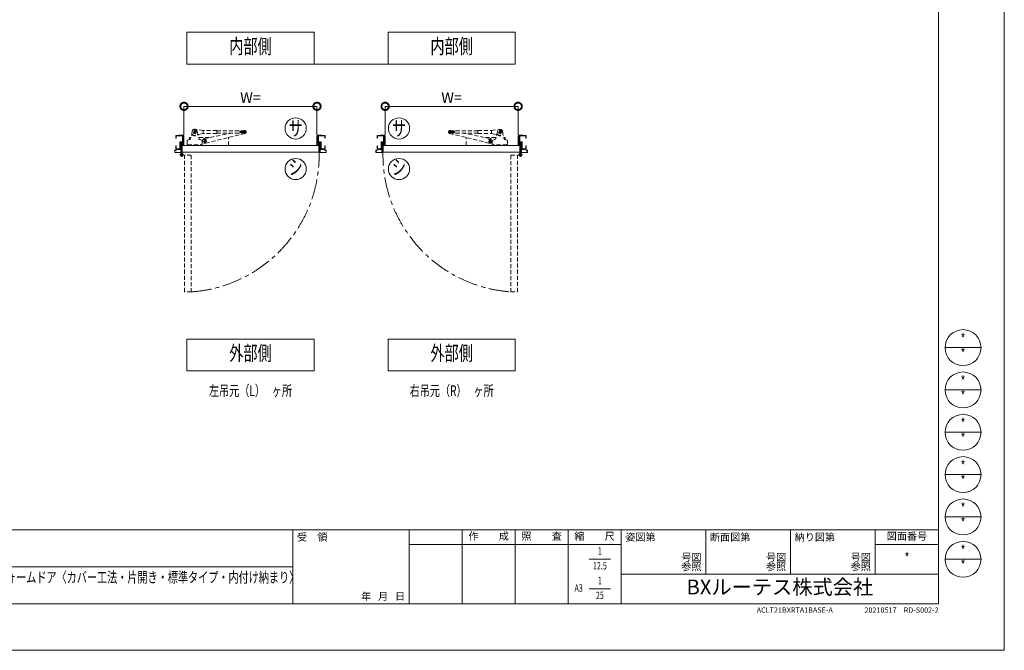
# Model space of a CAD drawing. Units: millimetres. Extents: x 0 to 8410, y 0 to 5940.
# Drawn here: x 3760 to 8410, y 0 to 2979 of the extents above; entities that cross this region are included whole.
import ezdxf
from ezdxf.enums import TextEntityAlignment as Align

# ---------------------------------------------------------------- set-up
doc = ezdxf.new("R2010")
doc.units = ezdxf.units.MM
doc.header["$LTSCALE"] = 3
for name, pattern in [('CENTER', [50.8, 31.75, -6.35, 6.35, -6.35]), ('DASHDOT', [50.5, 30, -9, 2.5, -9]), ('HIDDEN', [9.525, 6.35, -3.175])]:
    doc.linetypes.add(name, pattern=pattern)
doc.layers.add('01_仮想線', color=251, linetype='Continuous', lineweight=13, plot=False)
for name, color, linetype, lineweight in [('02_図枠', 7, 'Continuous', 13), ('07_扉(実線)', 5, 'Continuous', 13), ('08_扉(破線)', 5, 'HIDDEN', 13), ('09_扉(一点鎖線)', 5, 'CENTER', 13), ('12_金物(破線)', 2, 'HIDDEN', 13), ('19_寸法線・引出線', 1, 'Continuous', 13), ('20_文字', 6, 'Continuous', 13)]:
    doc.layers.add(name, color=color, linetype=linetype, lineweight=lineweight)
for name, color, linetype in [('2', 134, 'Continuous'), ('24', 5, 'Continuous'), ('25', 30, 'Continuous'), ('3', 5, 'Continuous'), ('4', 30, 'Continuous'), ('5', 14, 'Continuous')]:
    doc.layers.add(name, color=color, linetype=linetype)
doc.styles.add('文字', font='romans.shx', dxfattribs={"width": 0.7, "bigfont": 'extfont2.shx'})
doc.dimstyles.new('寸法(1-10)', dxfattribs={"dimscale": 10, "dimtxt": 5, "dimasz": 7, "dimexe": 0, "dimexo": 1.5, "dimgap": 1, "dimtad": 1, "dimdsep": 46, "dimtxsty": '文字', "dimblk": 'DOTSMALL', "dimcen": 0, "dimclrd": 256, "dimclre": 256, "dimclrt": 256, "dimadec": 0, "dimazin": 0, "dimtfac": 1, "dimtix": 1, "dimtmove": 1, "dimatfit": 3, "dimldrblk": 'NONE', "dimfxl": 1, "dimlwd": -1, "dimlwe": -1, "dimarcsym": 0})
pattern_1 = [(45, (5059.2, 2139.6), (-1.4142136, 1.4142136), [])]

# ---------------------------------------------------------------- blocks, each defined once
blk = doc.blocks.new('_DotSmall')
at = {"color": 0, "linetype": 'ByBlock', "const_width": 0.5}
blk.add_lwpolyline([(-0.0625, 0, 1), (0.0625, 0, 1)], format="xyb", close=True, dxfattribs=at)
blk = doc.blocks.new('*D23')
at = {"layer": '19_寸法線・引出線', "transparency": 16777216}
for p, q in [((5486, 2435), (5486, 2570)), ((5486, 2570), (6114, 2570)), ((6114, 2435), (6114, 2570))]:
    blk.add_line(p, q, dxfattribs=at)
at = {"layer": 'Defpoints', "color": 0, "transparency": 16777216}
for p in [(6114, 2570), (5486, 2420), (6114, 2420)]:
    blk.add_point(p, dxfattribs=at)
at = {"layer": '19_寸法線・引出線', "transparency": 16777216, "xscale": 70, "yscale": 70, "zscale": 70, "rotation": 180}
blk.add_blockref('_DotSmall', (5486, 2570), dxfattribs=at)
at = {"layer": '19_寸法線・引出線', "transparency": 16777216, "xscale": 70, "yscale": 70, "zscale": 70}
blk.add_blockref('_DotSmall', (6114, 2570), dxfattribs=at)
at = {"layer": '19_寸法線・引出線', "transparency": 16777216, "insert": (5800, 2605), "char_height": 50, "attachment_point": 5, "style": '文字'}
blk.add_mtext('W=', dxfattribs=at)
blk = doc.blocks.new('_None')
blk = doc.blocks.new('*D60')
at = {"layer": '19_寸法線・引出線', "transparency": 16777216}
for p, q in [((4536, 2435), (4536, 2570)), ((5164, 2570), (4536, 2570)), ((5164, 2435), (5164, 2570))]:
    blk.add_line(p, q, dxfattribs=at)
at = {"layer": 'Defpoints', "color": 0, "transparency": 16777216}
for p in [(4536, 2570), (4536, 2420), (5164, 2420)]:
    blk.add_point(p, dxfattribs=at)
at = {"layer": '19_寸法線・引出線', "transparency": 16777216, "xscale": 70, "yscale": 70, "zscale": 70, "rotation": 180}
blk.add_blockref('_DotSmall', (4536, 2570), dxfattribs=at)
at = {"layer": '19_寸法線・引出線', "transparency": 16777216, "xscale": 70, "yscale": 70, "zscale": 70}
blk.add_blockref('_DotSmall', (5164, 2570), dxfattribs=at)
at = {"layer": '19_寸法線・引出線', "transparency": 16777216, "insert": (4850, 2605), "char_height": 50, "attachment_point": 5, "style": '文字'}
blk.add_mtext('W=', dxfattribs=at)
blk = doc.blocks.new('A$C1DB77F89')
at = {"layer": '25', "color": 30, "linetype": 'Continuous', "lineweight": 9}
for points in [[(11.7, 9), (9.4, 11.5), (2.4, 11.5), (0.1, 9)], [(2.4, 8.7), (0.1, 6.2)], [(0.7, 8.4), (2.4, 10), (2.4, 8.7)], [(0.7, 5.6), (2.4, 7.2), (3.8, 4.3)], [(1.9, 14.5), (9.9, 14.5)], [(2.8, 13.1), (2.6, 13.5), (1.9, 13.5)], [(1.9, 13), (9.9, 13)], [(2.8, 11.6), (2.6, 12), (1.9, 12)], [(4.8, 13.1), (4.6, 13.5), (3.1, 13.5), (3, 13.1)], [(4.8, 11.6), (4.6, 12), (3.1, 12), (3, 11.6)], [(4.2, 4), (7.6, 4)], [(4.4, 9.5), (4.4, 7.8)], [(4.5, 7.6), (5, 6.3)], [(6.9, 10), (4.9, 10)], [(6.8, 13.1), (6.6, 13.5), (5.1, 13.5), (5, 13.1)], [(6.8, 11.6), (6.6, 12), (5.1, 12), (5, 11.6)], [(5.4, 6), (6.4, 6)], [(6.8, 6.3), (7.3, 7.6)], [(8.8, 13.1), (8.6, 13.5), (7.1, 13.5), (7, 13.1)], [(8.8, 11.6), (8.6, 12), (7.1, 12), (7, 11.6)], [(7.4, 7.8), (7.4, 9.5)], [(8, 4.3), (9.4, 7.2), (11.1, 5.6)], [(9.9, 13.5), (9.1, 13.5), (9, 13.1)], [(9.9, 12), (9.1, 12), (9, 11.6)], [(11.7, 6.2), (9.4, 8.7), (9.4, 10), (11.1, 8.4)]]:
    blk.add_lwpolyline(points, dxfattribs=at)
for centre, radius, start, end in [((0.4, 8.7), 0.4, 136.56767, 311.07989), ((0.4, 5.9), 0.4, 136.56767, 311.07989), ((3.9, 3.1), 2.56, 161.50591, 218.72101), ((1.9, 14), 0.5, 90, 270), ((1.9, 12.5), 0.5, 90, 270), ((3.4, 3.5), 2, 134.50572, 168.07287), ((5.4, 4.8), 4.86, 223.34669, 243.1281), ((2.6, 4.4), 0.8, 87.39279, 134.50572), ((3.4, 3.5), 1.02, 76.3166, 179.15057), ((16, 3), 13.6, 177.75707, 182.86558), ((3.2, 2.5), 0.8, 196.18583, 235.87036), ((2.6, 5.8), 0.643, 268.95448, 333.37784), ((2.3, 1.2), 0.8, 32.5933, 55.87036), ((2.9, 13.1), 0.1, 199.76582, 340.23418), ((2.9, 11.6), 0.1, 199.76582, 340.23417), ((4.1, 2.9), 1.79, 227.82457, 282.19721), ((5.9, 7.5), 7.5, 248.96056, 291.03944), ((4.2, 4.5), 0.5, 208.17859, 270), ((4.9, 9.5), 0.5, 90, 180), ((4.9, 7.8), 0.5, 180, 208.17859), ((4.6, 0.4), 0.8, 72.5933, 95.87036), ((4.9, 13.1), 0.1, 199.76582, 340.23418), ((4.9, 11.6), 0.1, 199.76582, 340.23417), ((5.9, 4.5), 3.5, 252.5933, 270), ((5.4, 6.5), 0.5, 208.17859, 270), ((5.9, 4.5), 3.5, 270, 287.4067), ((6.4, 6.5), 0.5, 270, 331.82141), ((6.9, 13.1), 0.1, 199.76582, 340.23418), ((6.9, 11.6), 0.1, 199.76582, 340.23417), ((6.9, 9.5), 0.5, 0, 90), ((7.2, 0.4), 0.8, 84.12964, 107.4067), ((6.9, 7.8), 0.5, 331.82141, 360), ((7.4, 4), 2.84, 268.0908, 301.71501), ((7.6, 4.5), 0.5, 270, 331.82141), ((8.4, 3.5), 0.997, 359.99761, 107.3412), ((9.2, 5.8), 0.61, 201.04517, 270.12215), ((6.4, 4.8), 4.86, 296.86879, 316.65642), ((8.9, 13.1), 0.1, 199.76582, 340.23418), ((8.9, 11.6), 0.1, 199.76582, 340.23417), ((8.7, 1.8), 0.259, 301.43409, 337.08352), ((9.3, 1.5), 0.438, 121.57331, 143.25745), ((8.6, 2.5), 0.8, 304.12964, 343.81417), ((9.2, 4.4), 0.8, 45.49428, 92.60721), ((-4.2, 3), 13.6, 357.13442, 2.24294), ((8.4, 3.5), 2, 11.10264, 45.49428), ((9.9, 14), 0.5, 270, 90), ((9.9, 12.5), 0.5, 270, 90), ((7.9, 3.1), 2.58, 321.85398, 17.86177), ((11.4, 8.7), 0.4, 228.92011, 43.43233), ((11.4, 5.9), 0.4, 228.92011, 43.43233)]:
    blk.add_arc(centre, radius, start, end, dxfattribs=at)

msp = doc.modelspace()

# ---------------------------------------------------------------- hatches: boundary and pattern name
at = {"linetype": 'Continuous', "lineweight": 9}
h = msp.add_hatch(dxfattribs=at)
h.set_pattern_fill('ANSI31', color=1, scale=16)
h.set_pattern_definition(pattern_1)
h.paths.add_polyline_path([(5182, 2388), (5183.28, 2388), (5183.28, 2369.28), (5196, 2369.28), (5196, 2368), (5183.28, 2368, -0.414213562), (5182, 2369.28)])
h = msp.add_hatch(dxfattribs=at)
h.set_pattern_fill('ANSI31', color=1, scale=16)
h.set_pattern_definition(pattern_1)
h.paths.add_polyline_path([(5468, 2388), (5466.72, 2388), (5466.72, 2369.28), (5454, 2369.28), (5454, 2368), (5466.72, 2368, 0.414213562), (5468, 2369.28)])

# ---------------------------------------------------------------- linework, layer by layer
at = {"layer": '01_仮想線'}
msp.add_line((5150, 2770), (5500, 2770), dxfattribs=at)
msp.add_lwpolyline([(8410, 0), (8410, 5940), (0, 5940), (0, 0)], close=True, dxfattribs=at)
at = {"layer": '02_図枠'}
for p, q in [((8100, 220), (8100, 5720)), ((8130, 1430), (8300, 1430)), ((8130, 1230), (8300, 1230)), ((8130, 1030), (8300, 1030)), ((8130, 830), (8300, 830)), ((8130, 630), (8300, 630)), ((400, 570), (8100, 570)), ((5050, 570), (5050, 220)), ((5600, 570), (5600, 220)), ((5850, 570), (5850, 220)), ((6100, 570), (6100, 220)), ((6350, 570), (6350, 220)), ((6600, 570), (6600, 220)), ((7000, 570), (7000, 360)), ((7400, 570), (7400, 360)), ((7800, 570), (7800, 360)), ((5600, 500), (6600, 500)), ((7800, 500), (8100, 500)), ((6450, 430), (6550, 430)), ((8130, 430), (8300, 430)), ((1950, 395), (5050, 395)), ((6600, 360), (8100, 360)), ((6450, 290), (6550, 290)), ((400, 220), (8100, 220))]:
    msp.add_line(p, q, dxfattribs=at)
for centre in [(8215, 1430), (8215, 1230), (8215, 1030), (8215, 830), (8215, 630), (8215, 430)]:
    msp.add_circle(centre, 85, dxfattribs=at)
at = {"layer": '07_扉(実線)'}
for centre in [(5063.3155, 2465.6), (5551.2, 2465.6), (5063.3155, 2273.6), (5551.2, 2273.6)]:
    msp.add_circle(centre, 50, dxfattribs=at)
at = {"layer": '08_扉(破線)', "color": 5, "lineweight": 13}
for p, q in [((4570.4, 2339.2), (4538.4, 2339.2)), ((4538.4, 1693.6), (4538.4, 2339.2)), ((4570.4, 2339.2), (4570.4, 1693.6)), ((6079.6, 2339.2), (6111.6, 2339.2)), ((6079.6, 2339.2), (6079.6, 1693.6)), ((6111.6, 1693.6), (6111.6, 2339.2)), ((4570.4, 1693.6), (4538.4, 1693.6)), ((6079.6, 1693.6), (6111.6, 1693.6))]:
    msp.add_line(p, q, dxfattribs=at)
at = {"layer": '09_扉(一点鎖線)'}
for centre, start, end in [((4525.6, 2340.8), 273.9597696, 3.9597696), ((6124.4, 2340.8), 176.0402304, 266.0402304)]:
    msp.add_arc(centre, 648.7487, start, end, dxfattribs=at)
at = {"layer": '12_金物(破線)'}
for p, q in [((4568.3069, 2422.4), (4562.5155, 2422.4)), ((4562.5155, 2413.0028), (4562.5155, 2422.4)), ((4574.8055, 2451.4221), (4567.4863, 2418.7352)), ((4626.5155, 2456), (4588.5232, 2461.8464)), ((4598.2256, 2451.4221), (4605.5448, 2418.7352)), ((4601.294, 2437.7188), (4626.5155, 2441.6)), ((4655.133, 2422.4), (4604.7242, 2422.4)), ((4690.5156, 2456), (4623.8061, 2456.4169)), ((4690.5156, 2441.6), (4623.8062, 2441.1831)), ((4626.5156, 2455.0686), (4626.5156, 2442.3289)), ((4632.2938, 2417.7774), (4761.8545, 2444)), ((4823.5865, 2441.8087), (4637.1927, 2395.9247)), ((4690.5156, 2456), (4690.5156, 2441.6)), ((4690.5156, 2453.6), (4797.4655, 2453.6)), ((4690.5156, 2444), (4797.4655, 2444)), ((4745.7155, 2422.4), (4744.7429, 2422.4)), ((4745.7155, 2385.6), (4745.7155, 2422.4)), ((4800.1455, 2450.92), (4797.4655, 2453.6)), ((4799.9855, 2446.52), (4797.4655, 2444)), ((4799.4553, 2451.6103), (4804.47, 2452.6252)), ((4815.0098, 2446.52), (4799.9855, 2446.52)), ((4815.0098, 2450.92), (4800.1455, 2450.92)), ((4803.8655, 2450.92), (4803.8655, 2452.52)), ((4815.701, 2452.52), (4803.8655, 2452.52)), ((4803.8655, 2444.92), (4803.8655, 2446.52)), ((4815.8004, 2444.92), (4803.8655, 2444.92)), ((4811.4151, 2454.0309), (4820.4372, 2455.8569)), ((4812.2655, 2446.52), (4812.2655, 2450.92)), ((4818.6655, 2450.6475), (4821.8655, 2452.495)), ((4818.6655, 2446.9525), (4818.6655, 2450.6475)), ((4818.6655, 2446.9525), (4821.8655, 2445.105)), ((4819.906, 2449.2), (4820.6655, 2449.2)), ((4819.906, 2448.4), (4820.6655, 2448.4)), ((4821.4655, 2450.7596), (4821.4655, 2450)), ((4821.4655, 2446.8404), (4821.4655, 2447.6)), ((4821.8655, 2452.495), (4825.0655, 2450.6475)), ((4821.8655, 2445.105), (4825.0655, 2446.9525)), ((4822.2655, 2450.7596), (4822.2655, 2450)), ((4822.2655, 2446.8404), (4822.2655, 2447.6)), ((4823.8251, 2449.2), (4823.0655, 2449.2)), ((4823.8251, 2448.4), (4823.0655, 2448.4)), ((4825.0655, 2446.9525), (4825.0655, 2450.6475)), ((5792.65, 2452.495), (5789.45, 2450.6475)), ((5789.45, 2446.9525), (5789.45, 2450.6475)), ((5792.65, 2445.105), (5789.45, 2446.9525)), ((5790.6904, 2449.2), (5791.45, 2449.2)), ((5790.6904, 2448.4), (5791.45, 2448.4)), ((5790.929, 2441.8087), (5977.3229, 2395.9247)), ((5792.25, 2450.7596), (5792.25, 2450)), ((5792.25, 2446.8404), (5792.25, 2447.6)), ((5795.85, 2450.6475), (5792.65, 2452.495)), ((5795.85, 2446.9525), (5792.65, 2445.105)), ((5793.05, 2450.7596), (5793.05, 2450)), ((5793.05, 2446.8404), (5793.05, 2447.6)), ((5794.6096, 2449.2), (5793.85, 2449.2)), ((5794.6096, 2448.4), (5793.85, 2448.4)), ((5803.1005, 2454.0309), (5794.0783, 2455.8569)), ((5795.85, 2446.9525), (5795.85, 2450.6475)), ((5798.7152, 2444.92), (5810.65, 2444.92)), ((5798.8146, 2452.52), (5810.65, 2452.52)), ((5799.5057, 2450.92), (5814.37, 2450.92)), ((5799.5057, 2446.52), (5814.53, 2446.52)), ((5802.25, 2446.52), (5802.25, 2450.92)), ((5815.0603, 2451.6103), (5810.0456, 2452.6252)), ((5810.65, 2450.92), (5810.65, 2452.52)), ((5810.65, 2444.92), (5810.65, 2446.52)), ((5814.37, 2450.92), (5817.05, 2453.6)), ((5814.53, 2446.52), (5817.05, 2444)), ((5924, 2453.6), (5817.05, 2453.6)), ((5924, 2444), (5817.05, 2444)), ((5982.2218, 2417.7774), (5852.6611, 2444)), ((5868.8, 2422.4), (5869.7727, 2422.4)), ((5868.8, 2385.6), (5868.8, 2422.4)), ((5924, 2456), (5990.7095, 2456.4169)), ((5924, 2456), (5924, 2441.6)), ((5924, 2441.6), (5990.7094, 2441.1831)), ((5959.3825, 2422.4), (6009.7914, 2422.4)), ((5988, 2456), (6025.9923, 2461.8464)), ((5988, 2455.0686), (5988, 2442.3289)), ((6013.2215, 2437.7188), (5988, 2441.6)), ((6016.29, 2451.4221), (6008.9707, 2418.7352)), ((6039.71, 2451.4221), (6047.0293, 2418.7352)), ((6046.2086, 2422.4), (6052, 2422.4)), ((6052, 2413.0028), (6052, 2422.4)), ((4550.5156, 2392.8), (4550.5156, 2405.9621)), ((4562.3224, 2412.9324), (4553.1942, 2409.7375)), ((4554.5156, 2388.8), (4618.5156, 2388.8)), ((4562.5155, 2385.6), (4562.5155, 2388.8)), ((4610.7087, 2412.9324), (4619.837, 2409.7375)), ((4622.5156, 2392.8), (4622.5156, 2405.9621)), ((4631.3155, 2408.6475), (4634.5155, 2410.495)), ((4631.3155, 2404.9525), (4631.3155, 2408.6475)), ((4631.3155, 2404.9525), (4634.5155, 2403.105)), ((4631.3156, 2408.6475), (4634.5155, 2410.495)), ((4631.3156, 2404.9525), (4631.3156, 2408.6475)), ((4631.3156, 2404.9525), (4634.5156, 2403.105)), ((4632.556, 2407.2), (4633.3155, 2407.2)), ((4632.556, 2407.2), (4633.3155, 2407.2)), ((4632.556, 2406.4), (4633.3155, 2406.4)), ((4632.556, 2406.4), (4633.3155, 2406.4)), ((4634.1155, 2408.7596), (4634.1155, 2408)), ((4634.1155, 2408.7596), (4634.1155, 2408)), ((4634.1155, 2404.8404), (4634.1155, 2405.6)), ((4634.1155, 2404.8404), (4634.1155, 2405.6)), ((4634.5155, 2410.495), (4637.7155, 2408.6475)), ((4634.5155, 2403.105), (4637.7155, 2404.9525)), ((4634.5155, 2403.105), (4637.7155, 2404.9525)), ((4634.5156, 2410.495), (4637.7156, 2408.6475)), ((4634.9155, 2408.7596), (4634.9155, 2408)), ((4634.9155, 2404.8404), (4634.9155, 2405.6)), ((4634.9156, 2408.7596), (4634.9156, 2408)), ((4634.9156, 2404.8404), (4634.9156, 2405.6)), ((4636.4752, 2407.2), (4635.7155, 2407.2)), ((4636.4752, 2406.4), (4635.7155, 2406.4)), ((4636.4752, 2407.2), (4635.7156, 2407.2)), ((4636.4752, 2406.4), (4635.7156, 2406.4)), ((4637.7156, 2404.9525), (4637.7156, 2408.6475)), ((4637.7156, 2404.9525), (4637.7156, 2408.6475)), ((5980, 2410.495), (5976.8, 2408.6475)), ((5980, 2410.495), (5976.8, 2408.6475)), ((5976.8, 2404.9525), (5976.8, 2408.6475)), ((5976.8, 2404.9525), (5976.8, 2408.6475)), ((5980, 2403.105), (5976.8, 2404.9525)), ((5980, 2403.105), (5976.8, 2404.9525)), ((5978.0404, 2407.2), (5978.8, 2407.2)), ((5978.0404, 2407.2), (5978.8, 2407.2)), ((5978.0404, 2406.4), (5978.8, 2406.4)), ((5978.0404, 2406.4), (5978.8, 2406.4)), ((5979.6, 2408.7596), (5979.6, 2408)), ((5979.6, 2408.7596), (5979.6, 2408)), ((5979.6, 2404.8404), (5979.6, 2405.6)), ((5979.6, 2404.8404), (5979.6, 2405.6)), ((5983.2, 2408.6475), (5980, 2410.495)), ((5983.2, 2408.6475), (5980, 2410.495)), ((5983.2, 2404.9525), (5980, 2403.105)), ((5983.2, 2404.9525), (5980, 2403.105)), ((5980.4, 2408.7596), (5980.4, 2408)), ((5980.4, 2408.7596), (5980.4, 2408)), ((5980.4, 2404.8404), (5980.4, 2405.6)), ((5980.4, 2404.8404), (5980.4, 2405.6)), ((5981.9595, 2407.2), (5981.2, 2407.2)), ((5981.9596, 2407.2), (5981.2, 2407.2)), ((5981.9595, 2406.4), (5981.2, 2406.4)), ((5981.9596, 2406.4), (5981.2, 2406.4)), ((5983.2, 2404.9525), (5983.2, 2408.6475)), ((5983.2, 2404.9525), (5983.2, 2408.6475)), ((5992, 2392.8), (5992, 2405.9621)), ((6003.8068, 2412.9324), (5994.6786, 2409.7375)), ((6060, 2388.8), (5996, 2388.8)), ((6052, 2385.6), (6052, 2388.8)), ((6052.1931, 2412.9324), (6061.3214, 2409.7375)), ((6064, 2392.8), (6064, 2405.9621))]:
    msp.add_line(p, q, dxfattribs=at)
for centre, radius in [((4586.5156, 2448.8), 6.8), ((4586.5156, 2448.8), 4), ((4586.5156, 2448.8), 3.2), ((4821.8655, 2448.8), 7.2), ((4821.8655, 2448.8), 3.12), ((5792.65, 2448.8), 7.2), ((5792.65, 2448.8), 3.12), ((6028, 2448.8), 6.8), ((6028, 2448.8), 4), ((6028, 2448.8), 3.2), ((4634.5155, 2406.8), 7.2), ((4634.5155, 2406.8), 3.12), ((4634.5155, 2406.8), 3.12), ((5980, 2406.8), 7.2), ((5980, 2406.8), 3.12), ((5980, 2406.8), 3.12)]:
    msp.add_circle(centre, radius, dxfattribs=at)
for centre, radius, start, end in [((4559.6796, 2420.4833), 8, 289.2900568, 347.3785788), ((4586.5156, 2448.8), 17.6, 221.1570034, 318.8429966), ((4586.5156, 2448.8), 13.2, 81.2516393, 191.9985531), ((4586.5156, 2448.8), 16, 216.8369494, 323.1630506), ((4586.5156, 2448.8), 12, 10.537428, 169.4625667), ((4613.3515, 2420.4833), 8, 192.6214606, 250.7099245), ((4806.6255, 2452.4859), 2.16, 97.9618337, 179.0949715), ((4808.2655, 2448.5867), 4.8667, 228.8881043, 311.1120389), ((4808.2655, 2440.76), 14, 82.0027962, 97.9618337), ((4809.9055, 2452.4859), 2.16, 0.9051188, 82.2660043), ((4821.8655, 2448.8), 2, 168.4630608, 191.5369408), ((4821.8655, 2448.8), 7.2, 283.8184631, 101.4418811), ((4820.6655, 2450), 0.8, 270.0000008, 0.0000008), ((4820.6655, 2447.6), 0.8, 0.0000008, 90.0000008), ((4821.8655, 2448.8), 2, 78.4630408, 101.5369608), ((4821.8655, 2448.8), 2, 258.4630408, 281.5369608), ((4823.0655, 2450), 0.8, 180.0000008, 270.0000008), ((4823.0655, 2447.6), 0.8, 90.0000008, 180.0000008), ((4821.8655, 2448.8), 2, 348.4630588, 11.5369408), ((5792.65, 2448.8), 7.2, 78.5581189, 256.1815369), ((5792.65, 2448.8), 2, 168.4630592, 191.5369412), ((5791.45, 2450), 0.8, 269.9999992, 359.9999992), ((5791.45, 2447.6), 0.8, 359.9999992, 89.9999992), ((5792.65, 2448.8), 2, 78.4630392, 101.5369592), ((5792.65, 2448.8), 2, 258.4630392, 281.5369592), ((5793.85, 2450), 0.8, 179.9999992, 269.9999992), ((5793.85, 2447.6), 0.8, 89.9999992, 179.9999992), ((5792.65, 2448.8), 2, 348.4630592, 11.5369392), ((5804.61, 2452.4859), 2.16, 97.7339957, 179.0948812), ((5806.25, 2448.5867), 4.8667, 228.8879611, 311.1118957), ((5806.25, 2440.76), 14, 82.0381663, 97.9972038), ((5807.8901, 2452.4859), 2.16, 0.9050285, 82.0381663), ((6001.1641, 2420.4833), 8, 289.2900755, 347.3785394), ((6028, 2448.8), 17.6, 221.1570034, 318.8429966), ((6028, 2448.8), 16, 216.8369494, 323.1630506), ((6028, 2448.8), 12, 10.5374333, 169.462572), ((6028, 2448.8), 13.2, 348.0014469, 98.7483607), ((6054.8359, 2420.4833), 8, 192.6214212, 250.7099432), ((4554.5156, 2405.9621), 4, 109.2900208, 179.999964), ((4554.5156, 2392.8), 4, 179.9999813, 270.000018), ((4618.5156, 2392.8), 4, 270.000018, 0), ((4618.5156, 2405.9621), 4, 0.0000042, 70.7099432), ((4634.5155, 2406.8), 11.2, 101.44189, 283.829398), ((4634.5155, 2406.8), 2, 168.46306, 191.53694), ((4634.5155, 2406.8), 2, 168.46306, 191.53694), ((4633.3155, 2408), 0.8, 270, 0), ((4633.3155, 2408), 0.8, 270, 0), ((4633.3155, 2405.6), 0.8, 0, 90), ((4633.3155, 2405.6), 0.8, 0, 90), ((4634.5155, 2406.8), 2, 78.46304, 101.53696), ((4634.5155, 2406.8), 2, 78.46304, 101.53696), ((4634.5155, 2406.8), 2, 258.46304, 281.53696), ((4634.5155, 2406.8), 2, 258.46304, 281.53696), ((4635.7155, 2408), 0.8, 180, 270), ((4635.7155, 2405.6), 0.8, 90, 180), ((4635.7156, 2408), 0.8, 180, 270), ((4635.7156, 2405.6), 0.8, 90, 180), ((4634.5155, 2406.8), 2, 348.463058, 11.53694), ((4634.5155, 2406.8), 2, 348.463058, 11.53694), ((5980, 2406.8), 11.2, 256.170602, 78.55811), ((5980, 2406.8), 2, 168.46306, 191.536942), ((5980, 2406.8), 2, 168.46306, 191.536942), ((5978.8, 2408), 0.8, 270, 0), ((5978.8, 2408), 0.8, 270, 0), ((5978.8, 2405.6), 0.8, 0, 90), ((5978.8, 2405.6), 0.8, 0, 90), ((5980, 2406.8), 2, 78.46304, 101.53696), ((5980, 2406.8), 2, 78.46304, 101.53696), ((5980, 2406.8), 2, 258.46304, 281.53696), ((5980, 2406.8), 2, 258.46304, 281.53696), ((5981.2, 2408), 0.8, 180, 270), ((5981.2, 2408), 0.8, 180, 270), ((5981.2, 2405.6), 0.8, 90, 180), ((5981.2, 2405.6), 0.8, 90, 180), ((5980, 2406.8), 2, 348.46306, 11.53694), ((5980, 2406.8), 2, 348.46306, 11.53694), ((5996, 2405.9621), 4, 109.2900568, 179.9999958), ((5996, 2392.8), 4, 180, 269.999982), ((6060, 2392.8), 4, 269.999982, 0.0000187), ((6060, 2405.9621), 4, 0.000036, 70.7099792)]:
    msp.add_arc(centre, radius, start, end, dxfattribs=at)
at = {"layer": '2', "color": 134, "linetype": 'Continuous', "lineweight": 13}
for p, q in [((4513.44, 2433.28), (4513.44, 2432)), ((4532.16, 2433.28), (4513.44, 2433.28)), ((4513.44, 2432), (4532.16, 2432)), ((4532.16, 2432), (4532.16, 2417.28)), ((4533.44, 2414.88), (4533.44, 2432)), ((4534.72, 2389.28), (4534.72, 2429.92)), ((4536, 2431.2), (4536, 2389.28)), ((5164, 2431.2), (5164, 2389.28)), ((5165.28, 2389.28), (5165.28, 2429.92)), ((5165.28, 2419.2), (5166.56, 2419.2)), ((5166.56, 2417.28), (5166.56, 2432)), ((5167.84, 2433.28), (5186.56, 2433.28)), ((5186.56, 2432), (5167.84, 2432)), ((5167.84, 2432), (5167.84, 2417.28)), ((5186.56, 2433.28), (5186.56, 2432)), ((5463.44, 2433.28), (5463.44, 2432)), ((5482.16, 2433.28), (5463.44, 2433.28)), ((5463.44, 2432), (5482.16, 2432)), ((5482.16, 2432), (5482.16, 2417.28)), ((5483.44, 2417.28), (5483.44, 2432)), ((5484.72, 2419.2), (5483.44, 2419.2)), ((5484.72, 2389.28), (5484.72, 2429.92)), ((5486, 2431.2), (5486, 2389.28)), ((6114, 2431.2), (6114, 2389.28)), ((6115.28, 2389.28), (6115.28, 2429.92)), ((6116.56, 2414.88), (6116.56, 2432)), ((6117.84, 2433.28), (6136.56, 2433.28)), ((6136.56, 2432), (6117.84, 2432)), ((6117.84, 2432), (6117.84, 2417.28)), ((6136.56, 2433.28), (6136.56, 2432)), ((4522.72, 2352.48), (4522.72, 2397.2)), ((4524, 2398.48), (4533.44, 2398.48)), ((4533.44, 2397.2), (4524, 2397.2)), ((4524, 2397.2), (4524, 2352.48)), ((4532.16, 2417.28), (4533.44, 2417.28)), ((4533.44, 2414.88), (4534.72, 2414.88)), ((4533.44, 2389.28), (4533.44, 2397.2)), ((5167.84, 2417.28), (5166.56, 2417.28)), ((5176, 2398.48), (5166.56, 2398.48)), ((5166.56, 2389.28), (5166.56, 2397.2)), ((5166.56, 2397.2), (5176, 2397.2)), ((5176, 2397.2), (5176, 2352.48)), ((5177.28, 2352.48), (5177.28, 2397.2)), ((5472.72, 2352.48), (5472.72, 2397.2)), ((5474, 2398.48), (5483.44, 2398.48)), ((5483.44, 2397.2), (5474, 2397.2)), ((5474, 2397.2), (5474, 2352.48)), ((5482.16, 2417.28), (5483.44, 2417.28)), ((5483.44, 2389.28), (5483.44, 2397.2)), ((6116.56, 2414.88), (6115.28, 2414.88)), ((6117.84, 2417.28), (6116.56, 2417.28)), ((6126, 2398.48), (6116.56, 2398.48)), ((6116.56, 2389.28), (6116.56, 2397.2)), ((6116.56, 2397.2), (6126, 2397.2)), ((6126, 2397.2), (6126, 2352.48)), ((6127.28, 2352.48), (6127.28, 2397.2)), ((4492, 2361.92), (4492, 2352.48)), ((4493.28, 2363.2), (4498.4, 2363.2)), ((4493.28, 2361.92), (4493.28, 2352.48)), ((4493.28, 2361.92), (4498.4, 2361.92)), ((4493.28, 2352.48), (4522.72, 2352.48)), ((4522.72, 2351.2), (4493.28, 2351.2)), ((4498.4, 2363.2), (4498.4, 2361.92)), ((4520.88, 2368), (4502.72, 2368)), ((4502.72, 2366.16), (4502.72, 2368)), ((4520.88, 2366.16), (4502.72, 2366.16)), ((4520.88, 2352.48), (4520.88, 2366.16)), ((5206.72, 2352.48), (5177.28, 2352.48)), ((5177.28, 2351.2), (5206.72, 2351.2)), ((5179.12, 2368), (5197.28, 2368)), ((5179.12, 2366.16), (5197.28, 2366.16)), ((5179.12, 2352.48), (5179.12, 2366.16)), ((5197.28, 2366.16), (5197.28, 2368)), ((5206.72, 2363.2), (5201.6, 2363.2)), ((5201.6, 2363.2), (5201.6, 2361.92)), ((5206.72, 2361.92), (5201.6, 2361.92)), ((5206.72, 2361.92), (5206.72, 2352.48)), ((5208, 2361.92), (5208, 2352.48)), ((5442, 2361.92), (5442, 2352.48)), ((5443.28, 2363.2), (5448.4, 2363.2)), ((5443.28, 2361.92), (5443.28, 2352.48)), ((5443.28, 2361.92), (5448.4, 2361.92)), ((5443.28, 2352.48), (5472.72, 2352.48)), ((5472.72, 2351.2), (5443.28, 2351.2)), ((5448.4, 2363.2), (5448.4, 2361.92)), ((5470.88, 2368), (5452.72, 2368)), ((5452.72, 2366.16), (5452.72, 2368)), ((5470.88, 2366.16), (5452.72, 2366.16)), ((5470.88, 2352.48), (5470.88, 2366.16)), ((6156.72, 2352.48), (6127.28, 2352.48)), ((6127.28, 2351.2), (6156.72, 2351.2)), ((6129.12, 2368), (6147.28, 2368)), ((6129.12, 2366.16), (6147.28, 2366.16)), ((6129.12, 2352.48), (6129.12, 2366.16)), ((6147.28, 2366.16), (6147.28, 2368)), ((6156.72, 2363.2), (6151.6, 2363.2)), ((6151.6, 2363.2), (6151.6, 2361.92)), ((6156.72, 2361.92), (6151.6, 2361.92)), ((6156.72, 2361.92), (6156.72, 2352.48)), ((6158, 2361.92), (6158, 2352.48))]:
    msp.add_line(p, q, dxfattribs=at)
for centre, radius, start, end in [((4532.16, 2432), 1.28, 0, 90), ((4534.72, 2429.92), 1.28, 0, 180), ((5165.28, 2429.92), 1.28, 0, 180), ((5167.84, 2432), 1.28, 90, 180), ((5482.16, 2432), 1.28, 0, 90), ((5484.72, 2429.92), 1.28, 0, 180), ((6115.28, 2429.92), 1.28, 0, 180), ((6117.84, 2432), 1.28, 90, 180), ((4524, 2397.2), 1.28, 90, 180), ((4533.44, 2397.2), 1.28, 0, 90), ((4534.72, 2389.28), 1.28, 180, 0), ((5165.28, 2389.28), 1.28, 180, 0), ((5166.56, 2397.2), 1.28, 90, 180), ((5176, 2397.2), 1.28, 0, 90), ((5474, 2397.2), 1.28, 90, 180), ((5483.44, 2397.2), 1.28, 0, 90), ((5484.72, 2389.28), 1.28, 180, 0), ((6115.28, 2389.28), 1.28, 180, 0), ((6116.56, 2397.2), 1.28, 90, 180), ((6126, 2397.2), 1.28, 0, 90), ((4493.28, 2361.92), 1.28, 90, 180), ((4493.28, 2352.48), 1.28, 180, 270), ((4520.88, 2366.16), 1.84, 0, 90), ((4522.72, 2352.48), 1.28, 270, 0), ((5177.28, 2352.48), 1.28, 180, 270), ((5179.12, 2366.16), 1.84, 90, 180), ((5206.72, 2361.92), 1.28, 0, 90), ((5206.72, 2352.48), 1.28, 270, 0), ((5443.28, 2361.92), 1.28, 90, 180), ((5443.28, 2352.48), 1.28, 180, 270), ((5470.88, 2366.16), 1.84, 0, 90), ((5472.72, 2352.48), 1.28, 270, 0), ((6127.28, 2352.48), 1.28, 180, 270), ((6129.12, 2366.16), 1.84, 90, 180), ((6156.72, 2361.92), 1.28, 0, 90), ((6156.72, 2352.48), 1.28, 270, 0)]:
    msp.add_arc(centre, radius, start, end, dxfattribs=at)
at = {"layer": '20_文字'}
for points in [[(4550, 2920), (4550, 2770), (5150, 2770), (5150, 2920), (4550, 2920)], [(6100, 2920), (6100, 2770), (5500, 2770), (5500, 2920), (6100, 2920)], [(4550, 1470), (4550, 1320), (5150, 1320), (5150, 1470), (4550, 1470)], [(6100, 1470), (6100, 1320), (5500, 1320), (5500, 1470), (6100, 1470)]]:
    msp.add_lwpolyline(points, dxfattribs=at)
at = {"layer": '24', "color": 5, "linetype": 'Continuous', "lineweight": 13}
for p, q in [((4527.2, 2385.6), (5172.8, 2385.6)), ((5172.8, 2385.6), (5172.8, 2353.6)), ((5477.2, 2385.6), (5477.2, 2353.6)), ((6122.8, 2385.6), (5477.2, 2385.6)), ((5172.8, 2353.6), (4527.2, 2353.6)), ((5477.2, 2353.6), (6122.8, 2353.6))]:
    msp.add_line(p, q, dxfattribs=at)
at = {"layer": '3', "color": 5, "linetype": 'Continuous', "lineweight": 13}
for p, q in [((4527.2, 2385.6), (4527.2, 2353.6)), ((6122.8, 2385.6), (6122.8, 2353.6))]:
    msp.add_line(p, q, dxfattribs=at)
at = {"layer": '4', "color": 30, "linetype": 'Continuous', "lineweight": 13}
for p, q in [((4527.2, 2380.8), (4524, 2380.8)), ((4524, 2380.8), (4524, 2347.82)), ((4527.2, 2347.82), (4527.2, 2380.8)), ((6122.8, 2347.82), (6122.8, 2380.8)), ((6122.8, 2380.8), (6126, 2380.8)), ((6126, 2380.8), (6126, 2347.82))]:
    msp.add_line(p, q, dxfattribs=at)
at = {"layer": '4', "color": 30, "linetype": 'DASHDOT', "lineweight": 9}
for p, q in [((4525.6, 2331.2), (4525.6, 2383.2)), ((6124.4, 2331.2), (6124.4, 2383.2)), ((4535.2, 2340.8), (4516, 2340.8)), ((6114.8, 2340.8), (6134, 2340.8))]:
    msp.add_line(p, q, dxfattribs=at)
at = {"layer": '4', "color": 30, "linetype": 'Continuous', "lineweight": 13}
for centre, radius in [((4525.6, 2340.8), 7.2), ((4525.6, 2340.8), 6.4), ((6124.4, 2340.8), 7.2), ((6124.4, 2340.8), 6.4)]:
    msp.add_circle(centre, radius, dxfattribs=at)
at = {"layer": '5', "color": 14, "linetype": 'Continuous', "lineweight": 13}
for p, q in [((4498, 2430.72), (4498, 2420)), ((4498, 2420), (4499.28, 2420)), ((4528.72, 2432), (4499.28, 2432)), ((4528.72, 2430.72), (4499.28, 2430.72)), ((4499.28, 2430.72), (4499.28, 2420)), ((4528.72, 2402.88), (4528.72, 2430.72)), ((4530, 2402.88), (4530, 2430.72)), ((5170, 2402.88), (5170, 2430.72)), ((5171.28, 2432), (5200.72, 2432)), ((5171.28, 2402.88), (5171.28, 2430.72)), ((5171.28, 2430.72), (5200.72, 2430.72)), ((5200.72, 2430.72), (5200.72, 2420)), ((5202, 2420), (5200.72, 2420)), ((5202, 2430.72), (5202, 2420)), ((5448, 2430.72), (5448, 2420)), ((5448, 2420), (5449.28, 2420)), ((5478.72, 2432), (5449.28, 2432)), ((5478.72, 2430.72), (5449.28, 2430.72)), ((5449.28, 2430.72), (5449.28, 2420)), ((5478.72, 2402.88), (5478.72, 2430.72)), ((5480, 2402.88), (5480, 2430.72)), ((6120, 2402.88), (6120, 2430.72)), ((6121.28, 2432), (6150.72, 2432)), ((6121.28, 2402.88), (6121.28, 2430.72)), ((6121.28, 2430.72), (6150.72, 2430.72)), ((6150.72, 2430.72), (6150.72, 2420)), ((6152, 2420), (6150.72, 2420)), ((6152, 2430.72), (6152, 2420)), ((4498, 2384), (4499.28, 2384)), ((4498, 2384), (4498, 2369.28)), ((4499.28, 2384), (4499.28, 2369.28)), ((4516.72, 2369.28), (4516.72, 2401.6)), ((4518, 2402.88), (4528.72, 2402.88)), ((4518, 2369.28), (4518, 2401.6)), ((4518, 2401.6), (4528.72, 2401.6)), ((5182, 2402.88), (5171.28, 2402.88)), ((5182, 2401.6), (5171.28, 2401.6)), ((5182, 2369.28), (5182, 2401.6)), ((5183.28, 2388), (5182, 2388)), ((5183.28, 2369.28), (5183.28, 2401.6)), ((5200.72, 2384), (5200.72, 2369.28)), ((5202, 2384), (5200.72, 2384)), ((5202, 2384), (5202, 2369.28)), ((5448, 2384), (5449.28, 2384)), ((5448, 2384), (5448, 2369.28)), ((5449.28, 2384), (5449.28, 2369.28)), ((5466.72, 2369.28), (5466.72, 2401.6)), ((5466.72, 2388), (5468, 2388)), ((5468, 2402.88), (5478.72, 2402.88)), ((5468, 2369.28), (5468, 2401.6)), ((5468, 2401.6), (5478.72, 2401.6)), ((6132, 2402.88), (6121.28, 2402.88)), ((6132, 2401.6), (6121.28, 2401.6)), ((6132, 2369.28), (6132, 2401.6)), ((6133.28, 2369.28), (6133.28, 2401.6)), ((6150.72, 2384), (6150.72, 2369.28)), ((6152, 2384), (6150.72, 2384)), ((6152, 2384), (6152, 2369.28)), ((4499.28, 2369.28), (4516.72, 2369.28)), ((4499.28, 2368), (4516.72, 2368)), ((5200.72, 2369.28), (5183.28, 2369.28)), ((5200.72, 2368), (5183.28, 2368)), ((5196, 2369.28), (5196, 2368)), ((5449.28, 2369.28), (5466.72, 2369.28)), ((5449.28, 2368), (5466.72, 2368)), ((5454, 2369.28), (5454, 2368)), ((6150.72, 2369.28), (6133.28, 2369.28)), ((6150.72, 2368), (6133.28, 2368))]:
    msp.add_line(p, q, dxfattribs=at)
for centre, start, end in [((4499.28, 2430.72), 90, 180), ((4528.72, 2430.72), 0, 90), ((5171.28, 2430.72), 90, 180), ((5200.72, 2430.72), 0, 90), ((5449.28, 2430.72), 90, 180), ((5478.72, 2430.72), 0, 90), ((6121.28, 2430.72), 90, 180), ((6150.72, 2430.72), 0, 90), ((4518, 2401.6), 90, 180), ((4528.72, 2402.88), 270, 0), ((5171.28, 2402.88), 180, 270), ((5182, 2401.6), 0, 90), ((5468, 2401.6), 90, 180), ((5478.72, 2402.88), 270, 0), ((6121.28, 2402.88), 180, 270), ((6132, 2401.6), 0, 90), ((4499.28, 2369.28), 180, 270), ((4516.72, 2369.28), 270, 0), ((5183.28, 2369.28), 180, 270), ((5200.72, 2369.28), 270, 0), ((5449.28, 2369.28), 180, 270), ((5466.72, 2369.28), 270, 0), ((6133.28, 2369.28), 180, 270), ((6150.72, 2369.28), 270, 0)]:
    msp.add_arc(centre, 1.28, start, end, dxfattribs=at)

# ---------------------------------------------------------------- block references
at = {"lineweight": 15, "yscale": 0.8, "zscale": 0.8}
for p, xscale in [((4533.44, 2385.6), -0.8), ((5176, 2385.6), -0.8), ((5474, 2385.6), 0.8), ((6116.56, 2385.6), 0.8)]:
    msp.add_blockref('A$C1DB77F89', p, dxfattribs=dict(at, xscale=xscale))

# ---------------------------------------------------------------- texts
at = {"layer": '01_仮想線', "style": '文字', "width": 0.7}
for p in [(8215, 1465), (8215, 1395), (8215, 1265), (8215, 1195), (8215, 1065), (8215, 995), (8215, 865), (8215, 795), (8215, 665), (8215, 595), (7950, 430), (8215, 465), (8215, 395)]:
    msp.add_text('*', height=50, dxfattribs=at).set_placement(p, align=Align.MIDDLE)
at = {"layer": '07_扉(実線)', "style": '文字', "width": 0.7}
for p in [(5063.3155, 2465.6), (5551.2, 2465.6)]:
    msp.add_text('サ', height=70, dxfattribs=at).set_placement(p, align=Align.MIDDLE_CENTER)
for p in [(5063.3155, 2273.6), (5551.2, 2273.6)]:
    msp.add_text('シ', height=70, dxfattribs=at).set_placement(p, align=Align.MIDDLE)
at = {"layer": '20_文字', "style": '文字', "width": 0.7}
for s, height, p in [('内部側', 70, (4850, 2845)), ('内部側', 70, (5800, 2845)), ('外部側', 70, (4850, 1395)), ('外部側', 70, (5800, 1395)), ('左吊元（L）   ヶ所', 50, (4850, 1220)), ('右吊元（R）   ヶ所', 50, (5800, 1220)), ('1', 35, (6500, 465)), ('12.5', 35, (6500, 395)), ('1', 35, (6500, 325)), ('A3', 35, (6400, 290)), ('25', 35, (6500, 255))]:
    msp.add_text(s, height=height, dxfattribs=at).set_placement(p, align=Align.MIDDLE)
at = {"layer": '20_文字', "style": '文字'}
for s, height, p in [('作\u3000\u3000成', 35, (5975, 535)), ('照\u3000\u3000査', 35, (6225, 535)), ('縮\u3000\u3000尺', 35, (6475, 535)), ('図面番号', 35, (7950, 535)), ('BXルーテス株式会社', 70, (7350, 290))]:
    msp.add_text(s, height=height, dxfattribs=at).set_placement(p, align=Align.MIDDLE)
for s, p in [('受\u3000領', (5070, 535)), ('姿図第', (6620, 535)), ('断面図第', (7020, 535)), ('納り図第', (7420, 535))]:
    msp.add_text(s, height=35, dxfattribs=at).set_placement(p, align=Align.MIDDLE_LEFT)
for s, height, p in [('号図', 35, (6980, 440)), ('号図', 35, (7380, 440)), ('号図', 35, (7780, 440)), ('参照', 35, (6980, 395)), ('参照', 35, (7380, 395)), ('参照', 35, (7780, 395)), ('年   月   日', 35, (5580, 255)), ('ACLT21BXRTA1BASE-A', 25, (7600, 190)), ('20210517\u3000RD-S002-2', 25, (8100, 190))]:
    msp.add_text(s, height=height, dxfattribs=at).set_placement(p, align=Align.MIDDLE_RIGHT)
at = {"layer": '20_文字', "style": '文字', "width": 0.7}
msp.add_text('リフォームドア〈カバー工法・片開き・標準タイプ・内付け納まり〉', height=50, dxfattribs=at).set_placement((3600, 345), align=Align.MIDDLE_LEFT)

# ---------------------------------------------------------------- dimensions: what is measured, and where the dimension line sits
at = {"layer": '19_寸法線・引出線'}
dim = msp.add_linear_dim(base=(4536, 2570), p1=(5164, 2420), p2=(4536, 2420), angle=180, text='W=', dimstyle='寸法(1-10)', dxfattribs=at)
dim.commit()
dim.dimension.update_dxf_attribs({"geometry": '*D60', "text_midpoint": (4850, 2605)})
dim = msp.add_linear_dim(base=(6114, 2570), p1=(5486, 2420), p2=(6114, 2420), text='W=', dimstyle='寸法(1-10)', dxfattribs=at)
dim.commit()
dim.dimension.update_dxf_attribs({"geometry": '*D23', "text_midpoint": (5800, 2605)})

doc.saveas('drawing.dxf')
